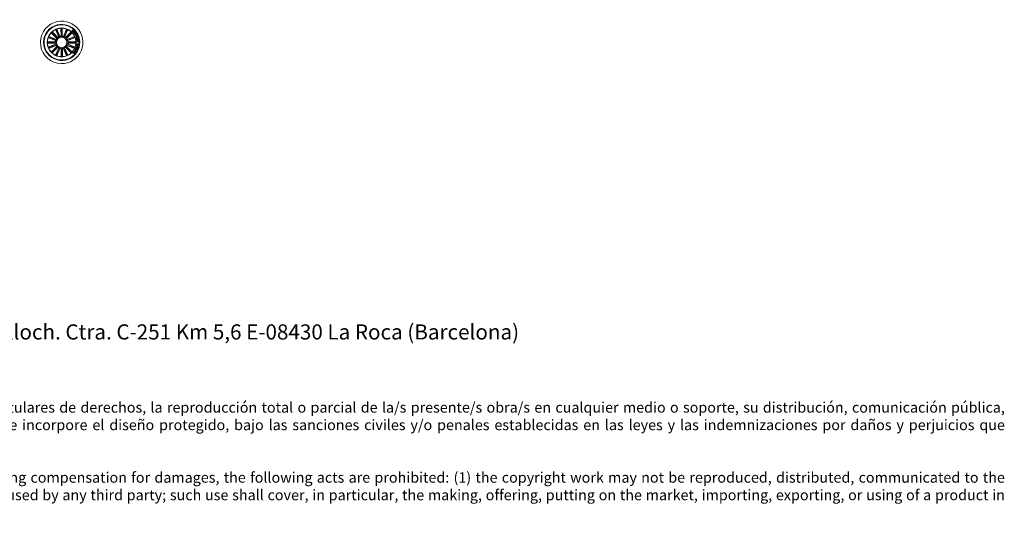
# Model space of a CAD drawing. Units: millimetres. Extents: x 0.01 to 4.63, y 0.75 to 3.74.
# Drawn here: x 2.28 to 4.62, y 0.75 to 1.94 of the extents above; entities that cross this region are included whole.
import ezdxf

# ---------------------------------------------------------------- set-up
doc = ezdxf.new("R2010")
doc.units = ezdxf.units.MM
doc.layers.add('S&C_lighting', color=8, linetype='Continuous', lineweight=0)
doc.styles.get("Standard").update_dxf_attribs({"font": 'arial.ttf'})

# ---------------------------------------------------------------- blocks, each defined once
blk = doc.blocks.new('*U12')
at = {"layer": 'S&C_lighting'}
for p, q in [((-0.0094, 0.0115), (-0.0229, 0.0249)), ((-0.0229, 0.0249), (-0.022, 0.0233)), ((-0.0228, 0.025), (-0.0219, 0.0234)), ((-0.0146, 0.0305), (-0.0134, 0.0291)), ((-0.0071, 0.0131), (-0.0144, 0.0306)), ((-0.0144, 0.0306), (-0.0133, 0.0292)), ((-0.0131, 0.0287), (-0.0064, 0.0128)), ((-0.0043, 0.0142), (-0.0117, 0.0317)), ((-0.0117, 0.0317), (-0.0115, 0.0299)), ((-0.0113, 0.0294), (-0.0046, 0.0135)), ((-0.0016, 0.0148), (-0.0018, 0.0338)), ((-0.0018, 0.0338), (-0.0012, 0.032)), ((-0.0017, 0.0338), (-0.0012, 0.032)), ((-0.0012, 0.0315), (-0.0011, 0.0143)), ((0.0008, 0.0315), (0.0009, 0.0143)), ((0.0014, 0.0338), (0.0009, 0.032)), ((0.0015, 0.0148), (0.0014, 0.0338)), ((0.0042, 0.0143), (0.0113, 0.0318)), ((0.011, 0.0296), (0.0045, 0.0136)), ((0.0129, 0.0288), (0.0064, 0.0128)), ((0.0071, 0.0131), (0.0143, 0.0306)), ((0.0093, 0.0116), (0.0228, 0.025)), ((0.0113, 0.0318), (0.0112, 0.03)), ((0.0115, 0.0318), (0.0113, 0.03)), ((0.0144, 0.0306), (0.0132, 0.0292)), ((0.0228, 0.025), (0.0219, 0.0234)), ((0.0253, 0.0281), (0.0256, 0.0277)), ((0.0265, 0.0255), (0.0295, 0.0266)), ((0.0268, 0.0251), (0.0265, 0.0255)), ((0.0277, 0.0254), (0.0268, 0.0251)), ((0.0277, 0.0272), (0.0274, 0.0275)), ((0.0284, 0.0246), (0.0277, 0.0254)), ((0.028, 0.0238), (0.0284, 0.0246)), ((0.0284, 0.0234), (0.028, 0.0238)), ((0.0293, 0.0261), (0.0281, 0.0256)), ((0.0281, 0.0256), (0.0286, 0.025)), ((0.0298, 0.0262), (0.0284, 0.0234)), ((0.0285, 0.0232), (0.0309, 0.025)), ((0.0286, 0.025), (0.0293, 0.0261)), ((0.0307, 0.0242), (0.0288, 0.0228)), ((0.0295, 0.0266), (0.0298, 0.0262)), ((0.0296, 0.0216), (0.0307, 0.0242)), ((0.0312, 0.0246), (0.0302, 0.022)), ((0.0302, 0.022), (0.0321, 0.0234)), ((0.0309, 0.025), (0.0312, 0.0246)), ((0.0321, 0.0234), (0.0324, 0.023)), ((-0.0148, 0.0015), (-0.0338, 0.0015)), ((-0.0338, 0.0015), (-0.032, 0.001)), ((-0.0143, 0.0042), (-0.0318, 0.0115)), ((-0.0318, 0.0115), (-0.03, 0.0113)), ((-0.0315, 0.001), (-0.0143, 0.001)), ((-0.0131, 0.007), (-0.0307, 0.0142)), ((-0.0307, 0.0142), (-0.0293, 0.013)), ((-0.0306, 0.0144), (-0.0292, 0.0132)), ((-0.0295, 0.0111), (-0.0136, 0.0045)), ((-0.0288, 0.0128), (-0.0128, 0.0063)), ((-0.0116, 0.0093), (-0.0251, 0.0227)), ((-0.0251, 0.0227), (-0.0235, 0.0218)), ((-0.025, 0.0228), (-0.0234, 0.0219)), ((-0.0231, 0.0215), (-0.0109, 0.0093)), ((-0.0216, 0.0229), (-0.0094, 0.0108)), ((-0.0143, 0.001), (-0.0148, 0.0015)), ((0.0216, 0.023), (0.0094, 0.0108)), ((0.023, 0.0216), (0.0112, 0.0098)), ((0.0115, 0.0094), (0.025, 0.0228)), ((0.0287, 0.013), (0.0128, 0.0064)), ((0.0131, 0.0071), (0.0306, 0.0144)), ((0.0295, 0.0111), (0.0136, 0.0045)), ((0.0136, 0.0045), (0.0143, 0.0042)), ((0.0143, 0.0042), (0.0318, 0.0115)), ((0.0315, 0.001), (0.0143, 0.001)), ((0.0148, 0.0015), (0.0338, 0.0015)), ((0.025, 0.0228), (0.0234, 0.0219)), ((0.0288, 0.0228), (0.0285, 0.0232)), ((0.0306, 0.0144), (0.0292, 0.0132)), ((0.03, 0.0212), (0.0296, 0.0216)), ((0.0324, 0.023), (0.03, 0.0212)), ((0.0318, 0.0115), (0.03, 0.0113)), ((0.0307, 0.0202), (0.0329, 0.0216)), ((0.031, 0.0198), (0.0307, 0.0202)), ((0.0332, 0.0212), (0.031, 0.0198)), ((0.0315, 0.0189), (0.0347, 0.0194)), ((0.0317, 0.0185), (0.0315, 0.0189)), ((0.0327, 0.0186), (0.0317, 0.0185)), ((0.0338, 0.0015), (0.032, 0.001)), ((0.0324, 0.0224), (0.0327, 0.0226)), ((0.0329, 0.0216), (0.0324, 0.0224)), ((0.0326, 0.0169), (0.0332, 0.0177)), ((0.0329, 0.0164), (0.0326, 0.0169)), ((0.0327, 0.0226), (0.034, 0.0205)), ((0.0332, 0.0177), (0.0327, 0.0186)), ((0.0349, 0.0189), (0.0329, 0.0164)), ((0.0344, 0.0189), (0.0331, 0.0187)), ((0.0331, 0.0187), (0.0335, 0.018)), ((0.0337, 0.0203), (0.0332, 0.0212)), ((0.0335, 0.018), (0.0344, 0.0189)), ((0.034, 0.0205), (0.0337, 0.0203)), ((0.0342, 0.0133), (0.0345, 0.0137)), ((0.0344, 0.0128), (0.0342, 0.0133)), ((0.0349, 0.0136), (0.0344, 0.0128)), ((0.0346, 0.0141), (0.0351, 0.015)), ((0.0347, 0.0194), (0.0349, 0.0189)), ((0.0354, 0.0147), (0.0351, 0.0141)), ((0.0355, 0.0142), (0.0357, 0.0137)), ((0.0363, 0.0054), (0.0394, 0.0058)), ((0.0366, 0.0033), (0.0363, 0.0054)), ((0.037, 0.0034), (0.0366, 0.0033)), ((0.0366, 0.003), (0.0397, 0.0032)), ((0.0367, 0.0008), (0.0366, 0.003)), ((0.0367, 0.0098), (0.0368, 0.0093)), ((0.0372, 0.0008), (0.0367, 0.0008)), ((0.0394, 0.0053), (0.0368, 0.005)), ((0.0368, 0.005), (0.037, 0.0034)), ((0.038, 0.0026), (0.0371, 0.0025)), ((0.0371, 0.0025), (0.0372, 0.0008)), ((0.0376, 0.0096), (0.0375, 0.0101)), ((0.0381, 0.001), (0.038, 0.0026)), ((0.0385, 0.001), (0.0381, 0.001)), ((0.0393, 0.0026), (0.0384, 0.0026)), ((0.0384, 0.0026), (0.0385, 0.001)), ((0.0394, 0.001), (0.0393, 0.0026)), ((0.0394, 0.0058), (0.0394, 0.0053)), ((0.0398, 0.001), (0.0394, 0.001)), ((0.0397, 0.0032), (0.0398, 0.001)), ((-0.0338, -0.0015), (-0.032, -0.001)), ((-0.0148, -0.0015), (-0.0338, -0.0015)), ((-0.0143, -0.0042), (-0.0318, -0.0115)), ((-0.0318, -0.0115), (-0.03, -0.0113)), ((-0.0315, -0.001), (-0.0143, -0.001)), ((-0.0131, -0.0071), (-0.0306, -0.0144)), ((-0.0306, -0.0144), (-0.0292, -0.0132)), ((-0.0295, -0.0111), (-0.0136, -0.0045)), ((-0.0287, -0.013), (-0.0128, -0.0064)), ((-0.0115, -0.0094), (-0.025, -0.0228)), ((-0.025, -0.0228), (-0.0234, -0.0219)), ((-0.023, -0.0216), (-0.011, -0.0096)), ((-0.0094, -0.0116), (-0.0228, -0.025)), ((-0.0228, -0.025), (-0.0219, -0.0234)), ((-0.0216, -0.023), (-0.0094, -0.0108)), ((-0.0136, -0.0045), (-0.0143, -0.0042)), ((-0.0071, -0.0131), (-0.0143, -0.0306)), ((-0.013, -0.0287), (-0.0064, -0.0128)), ((-0.0108, -0.0094), (-0.0115, -0.0094)), ((-0.0042, -0.0143), (-0.0115, -0.0318)), ((-0.0111, -0.0295), (-0.0045, -0.0136)), ((-0.0015, -0.0148), (-0.0015, -0.0338)), ((-0.001, -0.0315), (-0.001, -0.0143)), ((0.0011, -0.0315), (0.001, -0.0143)), ((0.0016, -0.0148), (0.0016, -0.0338)), ((0.0043, -0.0142), (0.0116, -0.0318)), ((0.0112, -0.0295), (0.0046, -0.0136)), ((0.013, -0.0288), (0.0064, -0.0128)), ((0.0071, -0.0131), (0.0143, -0.0306)), ((0.0216, -0.023), (0.0094, -0.0108)), ((0.0094, -0.0116), (0.0228, -0.025)), ((0.023, -0.0216), (0.0108, -0.0094)), ((0.0116, -0.0094), (0.025, -0.0228)), ((0.0288, -0.013), (0.0128, -0.0064)), ((0.0131, -0.0071), (0.0306, -0.0143)), ((0.0295, -0.0111), (0.0136, -0.0045)), ((0.0143, -0.001), (0.0148, -0.0015)), ((0.0315, -0.001), (0.0143, -0.001)), ((0.0143, -0.0042), (0.0318, -0.0115)), ((0.0148, -0.0015), (0.0338, -0.0015)), ((0.0228, -0.025), (0.0219, -0.0234)), ((0.0228, -0.025), (0.0219, -0.0234)), ((0.0249, -0.0228), (0.0233, -0.0219)), ((0.025, -0.0228), (0.0234, -0.0219)), ((0.025, -0.0228), (0.0234, -0.0219)), ((0.0285, -0.0232), (0.0288, -0.0228)), ((0.0309, -0.025), (0.0285, -0.0232)), ((0.0288, -0.0228), (0.0316, -0.023)), ((0.0306, -0.0144), (0.0292, -0.0132)), ((0.0306, -0.0143), (0.0292, -0.0132)), ((0.0321, -0.0234), (0.0292, -0.0232)), ((0.0292, -0.0232), (0.0311, -0.0247)), ((0.0297, -0.0216), (0.03, -0.0213)), ((0.0316, -0.023), (0.0297, -0.0216)), ((0.0318, -0.0115), (0.03, -0.0113)), ((0.0318, -0.0115), (0.03, -0.0113)), ((0.03, -0.0213), (0.0323, -0.0231)), ((0.0319, -0.0183), (0.0328, -0.0166)), ((0.0322, -0.0185), (0.0319, -0.0183)), ((0.0338, -0.0015), (0.032, -0.001)), ((0.0323, -0.0231), (0.0321, -0.0234)), ((0.0329, -0.017), (0.0322, -0.0185)), ((0.0328, -0.0166), (0.0354, -0.018)), ((0.0353, -0.0183), (0.0329, -0.017)), ((0.033, -0.0161), (0.0339, -0.0142)), ((0.0333, -0.0163), (0.033, -0.0161)), ((0.034, -0.0147), (0.0333, -0.0163)), ((0.0339, -0.0142), (0.0366, -0.0155)), ((0.035, -0.0151), (0.034, -0.0147)), ((0.0343, -0.0166), (0.035, -0.0151)), ((0.0346, -0.0167), (0.0343, -0.0166)), ((0.0353, -0.0153), (0.0346, -0.0167)), ((0.0351, -0.0109), (0.0352, -0.0105)), ((0.0353, -0.0138), (0.0351, -0.0141)), ((0.0362, -0.0157), (0.0353, -0.0153)), ((0.0354, -0.018), (0.0353, -0.0183)), ((0.0355, -0.0172), (0.0362, -0.0157)), ((0.0358, -0.0173), (0.0355, -0.0172)), ((0.0356, -0.0089), (0.0357, -0.0086)), ((0.0369, -0.0093), (0.0356, -0.0089)), ((0.0357, -0.0086), (0.0386, -0.0094)), ((0.039, -0.0077), (0.0358, -0.0083)), ((0.0358, -0.0083), (0.0359, -0.0078)), ((0.0366, -0.0155), (0.0358, -0.0173)), ((0.0359, -0.0078), (0.0368, -0.0077)), ((0.0361, -0.0144), (0.0362, -0.0141)), ((0.0362, -0.006), (0.0363, -0.0056)), ((0.037, -0.0066), (0.0362, -0.006)), ((0.0363, -0.0056), (0.0391, -0.0073)), ((0.0365, -0.0045), (0.0366, -0.003)), ((0.0366, -0.003), (0.0396, -0.0034)), ((0.0366, -0.0102), (0.0369, -0.0093)), ((0.0369, -0.0034), (0.0368, -0.0045)), ((0.0368, -0.0077), (0.037, -0.0066)), ((0.038, -0.0035), (0.0369, -0.0034)), ((0.0372, -0.0094), (0.037, -0.0102)), ((0.0373, -0.0067), (0.0372, -0.0076)), ((0.0372, -0.0076), (0.0385, -0.0074)), ((0.0382, -0.0096), (0.0372, -0.0094)), ((0.0385, -0.0074), (0.0373, -0.0067)), ((0.0379, -0.0045), (0.038, -0.0035)), ((0.0379, -0.0107), (0.0382, -0.0096)), ((0.0383, -0.0036), (0.0382, -0.0044)), ((0.0386, -0.0094), (0.0382, -0.0107)), ((0.0392, -0.0037), (0.0383, -0.0036)), ((0.0391, -0.0073), (0.039, -0.0077)), ((0.0391, -0.0045), (0.0392, -0.0037)), ((0.0396, -0.0034), (0.0395, -0.0045)), ((-0.0144, -0.0306), (-0.0132, -0.0292)), ((-0.0115, -0.0318), (-0.0113, -0.03)), ((-0.0115, -0.0318), (-0.0113, -0.03)), ((-0.0016, -0.0338), (-0.001, -0.032)), ((0.0015, -0.0338), (0.001, -0.032)), ((0.0016, -0.0338), (0.0011, -0.032)), ((0.0115, -0.0318), (0.0114, -0.0299)), ((0.0144, -0.0306), (0.0132, -0.0292)), ((0.0143, -0.0306), (0.0132, -0.0292)), ((0.0265, -0.0255), (0.0268, -0.0251)), ((0.0295, -0.0266), (0.0265, -0.0255)), ((0.0268, -0.0251), (0.0277, -0.0255)), ((0.0277, -0.0255), (0.0285, -0.0246)), ((0.0286, -0.0249), (0.028, -0.0256)), ((0.028, -0.0256), (0.0293, -0.0262)), ((0.0281, -0.0237), (0.0283, -0.0234)), ((0.0285, -0.0246), (0.0281, -0.0237)), ((0.0283, -0.0234), (0.0298, -0.0263)), ((0.0293, -0.0262), (0.0286, -0.0249)), ((0.0298, -0.0263), (0.0295, -0.0266)), ((0.0311, -0.0247), (0.0309, -0.025))]:
    blk.add_line(p, q, dxfattribs=at)
blk.add_circle((0, 0), 0.0125, dxfattribs=at)
for centre, radius, start, end in [((0, 0), 0.0505, 109.3582, 268.6418), ((0, 0), 0.0505, 45, 109.3582), ((0, 0), 0.043, 112.5598, 265.4402), ((0, 0), 0.042, 78.3698, 225), ((0, 0), 0.0418, 113.188, 225), ((0, 0), 0.0343, 117.8173, 260.1827), ((0, 0), 0.0338, 118.149, 132.3798), ((0, 0), 0.043, 45, 112.5598), ((0, 0), 0.0418, 264.812, 113.188), ((0.0005, -0.0017), 0.036, 101.3491, 117.1758), ((-0.0001, 0.0003), 0.0335, 101.1049, 118.2195), ((0, 0), 0.032, 111.0535, 114.6924), ((0, 0), 0.0315, 111.0644, 114.6815), ((0.0001, -0.0008), 0.035, 75.407, 101.0219), ((0, 0), 0.0338, 74.706, 101.1755), ((0, 0), 0.043, 265.4402, 45), ((0, 0), 0.0505, 268.6418, 45), ((0, 0), 0.032, 88.4474, 92.0863), ((0, 0), 0.0315, 88.4583, 92.0754), ((0, 0), 0.042, 299.6302, 78.3698), ((0, 0), 0.0343, 45, 74.96), ((0, 0), 0.0338, 70.1202, 74.706), ((0, 0), 0.0315, 65.6915, 69.3085), ((0, 0), 0.032, 65.6805, 69.3195), ((0, 0), 0.0338, 47.6202, 64.8798), ((0, 0), 0.0343, 303.04, 45), ((0, 0), 0.0338, 160.1202, 177.3798), ((0, 0), 0.032, 178.1805, 181.8195), ((0, 0), 0.0315, 178.1915, 181.8085), ((0, 0), 0.0338, 137.6202, 154.8798), ((0, 0), 0.032, 155.6805, 159.3195), ((0, 0), 0.0315, 155.6915, 159.3085), ((0, 0), 0.032, 133.1805, 136.8195), ((0, 0), 0.0315, 133.1915, 136.8085), ((0, 0), 0.0149, 163.4666, 174.0334), ((0, 0), 0.0143, 161.486, 176.014), ((0, 0), 0.0149, 141.2555, 151.8223), ((0, 0), 0.0143, 139.2749, 153.803), ((0, 0), 0.0149, 118.624, 129.1908), ((0, 0), 0.0143, 116.6434, 131.1715), ((0, 0), 0.0143, 94.3589, 108.887), ((0, 0), 0.0149, 96.3395, 106.9064), ((0, 0), 0.0143, 71.7528, 86.2809), ((0, 0), 0.0149, 73.7334, 84.3002), ((0, 0), 0.0143, 49.0615, 63.5895), ((0, 0), 0.0149, 51.0421, 61.6089), ((0, 0), 0.0143, 26.486, 37.6158), ((0, 0), 0.0149, 28.4666, 39.0334), ((0, 0), 0.0143, 3.986, 18.514), ((0, 0), 0.0149, 5.9666, 16.5334), ((0, 0), 0.0315, 43.1915, 46.8085), ((0, 0), 0.032, 43.1805, 46.8195), ((0, 0), 0.0338, 25.1202, 42.3798), ((0, 0), 0.0315, 20.6915, 24.3085), ((0, 0), 0.032, 20.6805, 24.3195), ((0, 0), 0.0315, 358.1915, 1.8085), ((0, 0), 0.0338, 2.6202, 19.8798), ((0, 0), 0.032, 358.1805, 1.8195), ((0, 0), 0.0338, 182.6202, 199.8798), ((0, 0), 0.0338, 205.1202, 222.3798), ((0, 0), 0.032, 200.6805, 204.3195), ((0, 0), 0.0315, 200.6915, 204.3085), ((0, 0), 0.032, 223.1805, 226.8195), ((0, 0), 0.0315, 223.1915, 226.8085), ((0, 0), 0.0149, 185.9666, 196.5334), ((0, 0), 0.0143, 183.986, 198.514), ((0, 0), 0.0149, 208.4666, 219.0334), ((0, 0), 0.0143, 206.486, 218.7593), ((0, 0), 0.0143, 229.0153, 243.5433), ((0, 0), 0.0149, 230.9959, 241.5627), ((0, 0), 0.0143, 251.4902, 266.0183), ((0, 0), 0.0149, 253.4708, 264.0376), ((0, 0), 0.0143, 274.1089, 288.6369), ((0, 0), 0.0149, 276.0895, 286.6563), ((0, 0), 0.0143, 296.4406, 310.9686), ((0, 0), 0.0149, 298.4212, 308.988), ((0, 0), 0.0143, 319.0338, 333.5618), ((0, 0), 0.0149, 321.0144, 331.5812), ((0, 0), 0.0143, 341.486, 356.014), ((0, 0), 0.0149, 343.4666, 354.0334), ((0, 0), 0.0315, 313.1915, 316.8085), ((0, 0), 0.0315, 313.1167, 316.7338), ((0, 0), 0.032, 313.1805, 316.8195), ((0, 0), 0.032, 313.1058, 316.7447), ((0, 0), 0.0338, 317.6202, 334.8798), ((0, 0), 0.0315, 335.6915, 339.3085), ((0, 0), 0.0315, 335.71, 339.327), ((0, 0), 0.032, 335.6805, 339.3195), ((0, 0), 0.032, 335.699, 339.3379), ((0, 0), 0.0338, 340.1202, 357.3798), ((0, 0), 0.042, 225, 299.6302), ((0, 0), 0.0418, 225, 264.812), ((0, 0), 0.0338, 227.6202, 244.8798), ((0, 0), 0.032, 245.6805, 249.3195), ((0, 0), 0.0315, 245.6915, 249.3085), ((0, 0), 0.0338, 250.1202, 259.851), ((0, 0), 0.0338, 259.851, 271.7425), ((0.0001, 0.0047), 0.0389, 261.2168, 271.3833), ((0, 0), 0.0315, 268.1664, 271.7834), ((0, 0), 0.032, 268.1555, 271.7944), ((0, 0), 0.0338, 271.7425, 290.741), ((0, 0), 0.0342, 271.7425, 290.741), ((0, 0), 0.0315, 290.785, 294.4021), ((0, 0), 0.032, 290.7741, 294.413), ((0, 0), 0.0338, 290.741, 303.294), ((-0.0016, 0.0037), 0.0383, 291.0734, 302.0736), ((0, 0), 0.0338, 303.294, 312.3798)]:
    blk.add_arc(centre, radius, start, end, dxfattribs=at)
for points, knots in [([(-0.0132, 0.0287), (-0.0132, 0.0287), (-0.0132, 0.0288), (-0.0133, 0.0289), (-0.0133, 0.029), (-0.0134, 0.0291), (-0.0134, 0.0291), (-0.0134, 0.0291)], [0, 0, 0, 0, 0.241149, 0.482344, 0.723442, 0.964622, 1, 1, 1, 1]), ([(-0.0115, 0.0299), (-0.0115, 0.0299), (-0.0115, 0.0298), (-0.0115, 0.0297), (-0.0114, 0.0296), (-0.0114, 0.0295), (-0.0113, 0.0294), (-0.0113, 0.0294)], [0, 0, 0, 0, 0.241469, 0.483021, 0.724231, 0.965315, 1, 1, 1, 1]), ([(-0.0012, 0.0315), (-0.0012, 0.0316), (-0.0012, 0.0317), (-0.0012, 0.0318), (-0.0012, 0.0319), (-0.0012, 0.032), (-0.0012, 0.032), (-0.0012, 0.032)], [0, 0, 0, 0, 0.241174, 0.482354, 0.723462, 0.96463, 1, 1, 1, 1]), ([(-0.0011, 0.0315), (-0.0011, 0.0316), (-0.0011, 0.0317), (-0.0011, 0.0318), (-0.0012, 0.0319), (-0.0012, 0.032), (-0.0012, 0.032), (-0.0012, 0.032)], [0, 0, 0, 0, 0.241149, 0.482344, 0.723442, 0.964622, 1, 1, 1, 1]), ([(0.0009, 0.032), (0.0009, 0.032), (0.0009, 0.032), (0.0009, 0.0319), (0.0008, 0.0317), (0.0008, 0.0316), (0.0008, 0.0315), (0.0008, 0.0315)], [0, 0, 0, 0, 0.241469, 0.483021, 0.724231, 0.965315, 1, 1, 1, 1]), ([(0.011, 0.0296), (0.011, 0.0296), (0.0111, 0.0297), (0.0111, 0.0299), (0.0112, 0.03), (0.0112, 0.03), (0.0112, 0.03), (0.0112, 0.03)], [0, 0, 0, 0, 0.241174, 0.482354, 0.723462, 0.96463, 1, 1, 1, 1]), ([(0.0111, 0.0295), (0.0112, 0.0296), (0.0112, 0.0297), (0.0113, 0.0298), (0.0113, 0.0299), (0.0113, 0.03), (0.0113, 0.03), (0.0113, 0.03)], [0, 0, 0, 0, 0.241149, 0.482341, 0.723446, 0.96463, 1, 1, 1, 1]), ([(0.0132, 0.0292), (0.0132, 0.0292), (0.0132, 0.0291), (0.0131, 0.029), (0.0131, 0.0289), (0.013, 0.0288), (0.013, 0.0287), (0.013, 0.0287)], [0, 0, 0, 0, 0.241463, 0.483027, 0.72422, 0.965301, 1, 1, 1, 1]), ([(0.0255, 0.0264), (0.0253, 0.0265), (0.0251, 0.0268), (0.0249, 0.0273), (0.025, 0.0278), (0.0252, 0.028), (0.0253, 0.0281)], [0, 0, 0, 0, 0.280724, 0.560249, 0.779499, 1, 1, 1, 1]), ([(0.0256, 0.0277), (0.0256, 0.0277), (0.0254, 0.0275), (0.0254, 0.027), (0.0256, 0.0268), (0.0257, 0.0267)], [0, 0, 0, 0, 0.281196, 0.559556, 1, 1, 1, 1]), ([(0.027, 0.0262), (0.0269, 0.0261), (0.0267, 0.026), (0.0264, 0.0259), (0.0259, 0.026), (0.0257, 0.0263), (0.0255, 0.0264)], [0, 0, 0, 0, 0.186881, 0.373461, 0.560833, 1, 1, 1, 1]), ([(0.0257, 0.0267), (0.0259, 0.0266), (0.026, 0.0264), (0.0263, 0.0264), (0.0264, 0.0264), (0.0265, 0.0264), (0.0266, 0.0265), (0.0266, 0.0265)], [0, 0, 0, 0, 0.498819, 0.624198, 0.749353, 0.874576, 1, 1, 1, 1]), ([(0.0266, 0.0265), (0.0267, 0.0266), (0.0267, 0.0266), (0.0268, 0.0269), (0.0265, 0.0272), (0.0263, 0.0276), (0.0259, 0.0281), (0.026, 0.0286), (0.0261, 0.0287), (0.0261, 0.0288)], [0, 0, 0, 0, 0.06254, 0.124785, 0.249575, 0.500995, 0.750925, 0.875452, 1, 1, 1, 1]), ([(0.0261, 0.0288), (0.0262, 0.0289), (0.0264, 0.029), (0.0267, 0.0291), (0.0271, 0.0291), (0.0274, 0.0288), (0.0276, 0.0287)], [0, 0, 0, 0, 0.187274, 0.374021, 0.561308, 1, 1, 1, 1]), ([(0.0265, 0.0285), (0.0265, 0.0285), (0.0264, 0.0284), (0.0264, 0.0283), (0.0264, 0.0282), (0.0266, 0.0279), (0.0269, 0.0274), (0.0272, 0.0269), (0.0272, 0.0265), (0.027, 0.0263), (0.027, 0.0262)], [0, 0, 0, 0, 0.06229, 0.093564, 0.124867, 0.25027, 0.50139, 0.750752, 0.875324, 1, 1, 1, 1]), ([(0.0273, 0.0284), (0.0272, 0.0285), (0.027, 0.0287), (0.0268, 0.0287), (0.0267, 0.0287), (0.0266, 0.0286), (0.0265, 0.0285)], [0, 0, 0, 0, 0.499178, 0.62478, 0.750253, 1, 1, 1, 1]), ([(0.0274, 0.0275), (0.0275, 0.0276), (0.0276, 0.0277), (0.0276, 0.0281), (0.0274, 0.0283), (0.0273, 0.0284)], [0, 0, 0, 0, 0.281465, 0.560337, 1, 1, 1, 1]), ([(0.0276, 0.0287), (0.0277, 0.0286), (0.0279, 0.0283), (0.0281, 0.0279), (0.028, 0.0275), (0.0278, 0.0273), (0.0277, 0.0272)], [0, 0, 0, 0, 0.280817, 0.560405, 0.779643, 1, 1, 1, 1]), ([(-0.032, 0.001), (-0.032, 0.001), (-0.032, 0.001), (-0.0319, 0.001), (-0.0317, 0.001), (-0.0316, 0.001), (-0.0315, 0.001), (-0.0315, 0.001)], [0, 0, 0, 0, 0.241469, 0.483021, 0.724231, 0.965315, 1, 1, 1, 1]), ([(-0.0295, 0.0111), (-0.0296, 0.0112), (-0.0297, 0.0112), (-0.0298, 0.0113), (-0.0299, 0.0113), (-0.03, 0.0113), (-0.03, 0.0113), (-0.03, 0.0113)], [0, 0, 0, 0, 0.241174, 0.482354, 0.723462, 0.96463, 1, 1, 1, 1]), ([(-0.0292, 0.0132), (-0.0292, 0.0132), (-0.0291, 0.0132), (-0.0291, 0.0131), (-0.0289, 0.0131), (-0.0288, 0.013), (-0.0287, 0.013), (-0.0287, 0.013)], [0, 0, 0, 0, 0.241453, 0.483017, 0.724212, 0.965283, 1, 1, 1, 1]), ([(-0.023, 0.0216), (-0.023, 0.0216), (-0.0231, 0.0217), (-0.0232, 0.0218), (-0.0233, 0.0219), (-0.0233, 0.0219), (-0.0234, 0.0219), (-0.0234, 0.0219)], [0, 0, 0, 0, 0.241155, 0.482348, 0.723454, 0.964626, 1, 1, 1, 1]), ([(-0.0219, 0.0234), (-0.0219, 0.0233), (-0.0219, 0.0233), (-0.0218, 0.0232), (-0.0217, 0.0231), (-0.0216, 0.023), (-0.0216, 0.023), (-0.0216, 0.023)], [0, 0, 0, 0, 0.241471, 0.483022, 0.724242, 0.965298, 1, 1, 1, 1]), ([(-0.0136, 0.0045), (-0.0137, 0.0045), (-0.0139, 0.0044), (-0.0142, 0.0043), (-0.0143, 0.0042)], [0, 0, 0, 0, 0.620911, 1, 1, 1, 1]), ([(-0.0011, 0.0143), (-0.0012, 0.0144), (-0.0014, 0.0146), (-0.0016, 0.0147), (-0.0016, 0.0148)], [0, 0, 0, 0, 0.620911, 1, 1, 1, 1]), ([(0.0045, 0.0136), (0.0044, 0.0137), (0.0043, 0.014), (0.0042, 0.0142), (0.0042, 0.0143)], [0, 0, 0, 0, 0.620911, 1, 1, 1, 1]), ([(0.0128, 0.0064), (0.0129, 0.0065), (0.013, 0.0068), (0.013, 0.007), (0.0131, 0.0071)], [0, 0, 0, 0, 0.620911, 1, 1, 1, 1]), ([(0.0143, 0.001), (0.0144, 0.0011), (0.0146, 0.0013), (0.0147, 0.0015), (0.0148, 0.0015)], [0, 0, 0, 0, 0.620911, 1, 1, 1, 1]), ([(0.0216, 0.023), (0.0216, 0.023), (0.0217, 0.0231), (0.0218, 0.0232), (0.0219, 0.0233), (0.0219, 0.0233), (0.0219, 0.0234), (0.0219, 0.0234)], [0, 0, 0, 0, 0.241155, 0.482348, 0.723453, 0.964628, 1, 1, 1, 1]), ([(0.0234, 0.0219), (0.0233, 0.0219), (0.0233, 0.0219), (0.0232, 0.0218), (0.0231, 0.0217), (0.023, 0.0216), (0.023, 0.0216), (0.023, 0.0216)], [0, 0, 0, 0, 0.241469, 0.483018, 0.724234, 0.965302, 1, 1, 1, 1]), ([(0.0287, 0.013), (0.0288, 0.013), (0.0289, 0.013), (0.029, 0.0131), (0.0291, 0.0132), (0.0292, 0.0132), (0.0292, 0.0132), (0.0292, 0.0132)], [0, 0, 0, 0, 0.241151, 0.482335, 0.723441, 0.964628, 1, 1, 1, 1]), ([(0.03, 0.0113), (0.03, 0.0113), (0.0299, 0.0113), (0.0298, 0.0113), (0.0297, 0.0112), (0.0296, 0.0112), (0.0295, 0.0111), (0.0295, 0.0111)], [0, 0, 0, 0, 0.241457, 0.483025, 0.724215, 0.965314, 1, 1, 1, 1]), ([(0.0315, 0.001), (0.0316, 0.001), (0.0317, 0.001), (0.0318, 0.001), (0.032, 0.001), (0.032, 0.001), (0.032, 0.001), (0.032, 0.001)], [0, 0, 0, 0, 0.241149, 0.482341, 0.723437, 0.96463, 1, 1, 1, 1]), ([(0.0337, 0.0144), (0.0337, 0.0145), (0.0336, 0.0148), (0.0337, 0.0152), (0.0339, 0.0155), (0.0341, 0.0156), (0.0342, 0.0156)], [0, 0, 0, 0, 0.281146, 0.558922, 0.779689, 1, 1, 1, 1]), ([(0.0345, 0.0137), (0.0344, 0.0138), (0.0342, 0.0138), (0.0339, 0.014), (0.0338, 0.0143), (0.0337, 0.0144)], [0, 0, 0, 0, 0.278707, 0.559621, 1, 1, 1, 1]), ([(0.0343, 0.0152), (0.0343, 0.0152), (0.0341, 0.0151), (0.0341, 0.0149), (0.034, 0.0147), (0.0341, 0.0146), (0.0341, 0.0145)], [0, 0, 0, 0, 0.279329, 0.558568, 0.779413, 1, 1, 1, 1]), ([(0.0341, 0.0145), (0.0341, 0.0145), (0.0342, 0.0144), (0.0344, 0.0142), (0.0345, 0.0141), (0.0346, 0.0141)], [0, 0, 0, 0, 0.280333, 0.560563, 1, 1, 1, 1]), ([(0.0342, 0.0156), (0.0343, 0.0157), (0.0345, 0.0157), (0.0349, 0.0156), (0.0352, 0.0154), (0.0353, 0.0153)], [0, 0, 0, 0, 0.280009, 0.559146, 1, 1, 1, 1]), ([(0.0351, 0.015), (0.035, 0.0151), (0.0348, 0.0152), (0.0345, 0.0153), (0.0344, 0.0152), (0.0343, 0.0152)], [0, 0, 0, 0, 0.559421, 0.779516, 1, 1, 1, 1]), ([(0.0357, 0.0137), (0.0356, 0.0137), (0.0355, 0.0137), (0.0352, 0.0136), (0.0351, 0.0136), (0.0349, 0.0136), (0.0349, 0.0136)], [0, 0, 0, 0, 0.340036, 0.55971, 0.779845, 1, 1, 1, 1]), ([(0.0351, 0.0141), (0.0352, 0.0141), (0.0353, 0.0141), (0.0355, 0.0142), (0.0355, 0.0142)], [0, 0, 0, 0, 0.560164, 1, 1, 1, 1]), ([(0.0352, 0.0103), (0.0352, 0.0105), (0.0351, 0.0109), (0.0354, 0.0115), (0.0358, 0.0119), (0.0361, 0.012), (0.0363, 0.0121)], [0, 0, 0, 0, 0.279903, 0.558361, 0.778951, 1, 1, 1, 1]), ([(0.0368, 0.0093), (0.0366, 0.0093), (0.0362, 0.0092), (0.0357, 0.0095), (0.0354, 0.0098), (0.0353, 0.0101), (0.0352, 0.0103)], [0, 0, 0, 0, 0.28032, 0.559178, 0.779253, 1, 1, 1, 1]), ([(0.0353, 0.0153), (0.0353, 0.0154), (0.0354, 0.0155), (0.0355, 0.0157), (0.0356, 0.0158), (0.0357, 0.0159), (0.0358, 0.0159)], [0, 0, 0, 0, 0.340526, 0.560818, 0.779866, 1, 1, 1, 1]), ([(0.0363, 0.0145), (0.0363, 0.0144), (0.0361, 0.0144), (0.0357, 0.0145), (0.0356, 0.0146), (0.0354, 0.0147)], [0, 0, 0, 0, 0.279544, 0.559699, 1, 1, 1, 1]), ([(0.0359, 0.0154), (0.0359, 0.0154), (0.0358, 0.0154), (0.0357, 0.0152), (0.0357, 0.0151), (0.0356, 0.015)], [0, 0, 0, 0, 0.278629, 0.55891, 1, 1, 1, 1]), ([(0.0356, 0.015), (0.0357, 0.015), (0.0358, 0.0149), (0.036, 0.0149), (0.0361, 0.0149), (0.0362, 0.0149)], [0, 0, 0, 0, 0.560884, 0.780427, 1, 1, 1, 1]), ([(0.0365, 0.0116), (0.0363, 0.0116), (0.036, 0.0114), (0.0357, 0.0111), (0.0355, 0.0107), (0.0356, 0.0105), (0.0356, 0.0103)], [0, 0, 0, 0, 0.280968, 0.560575, 0.779794, 1, 1, 1, 1]), ([(0.0356, 0.0103), (0.0357, 0.0102), (0.0357, 0.01), (0.036, 0.0098), (0.0364, 0.0097), (0.0366, 0.0098), (0.0367, 0.0098)], [0, 0, 0, 0, 0.28019, 0.559173, 0.779187, 1, 1, 1, 1]), ([(0.0358, 0.0159), (0.0359, 0.0159), (0.0361, 0.016), (0.0363, 0.0159), (0.0365, 0.0157), (0.0366, 0.0155), (0.0366, 0.0155)], [0, 0, 0, 0, 0.279113, 0.558597, 0.779047, 1, 1, 1, 1]), ([(0.0363, 0.0153), (0.0363, 0.0153), (0.0362, 0.0154), (0.0361, 0.0155), (0.036, 0.0155), (0.036, 0.0155), (0.0359, 0.0154)], [0, 0, 0, 0, 0.280173, 0.559707, 0.779356, 1, 1, 1, 1]), ([(0.0359, 0.0073), (0.0359, 0.0075), (0.0359, 0.008), (0.0362, 0.0085), (0.0367, 0.0089), (0.037, 0.009), (0.0372, 0.009)], [0, 0, 0, 0, 0.279838, 0.558617, 0.779173, 1, 1, 1, 1]), ([(0.0378, 0.0061), (0.0376, 0.0061), (0.0371, 0.006), (0.0365, 0.0063), (0.0361, 0.0067), (0.036, 0.0071), (0.0359, 0.0073)], [0, 0, 0, 0, 0.279978, 0.559601, 0.779387, 1, 1, 1, 1]), ([(0.0362, 0.0149), (0.0362, 0.0149), (0.0363, 0.015), (0.0363, 0.0151), (0.0363, 0.0152), (0.0363, 0.0153), (0.0363, 0.0153)], [0, 0, 0, 0, 0.278444, 0.558436, 0.779092, 1, 1, 1, 1]), ([(0.0366, 0.0155), (0.0367, 0.0154), (0.0367, 0.0152), (0.0367, 0.0149), (0.0366, 0.0146), (0.0364, 0.0145), (0.0363, 0.0145)], [0, 0, 0, 0, 0.280703, 0.560745, 0.780219, 1, 1, 1, 1]), ([(0.0363, 0.0121), (0.0365, 0.0121), (0.037, 0.0122), (0.0376, 0.012), (0.038, 0.0116), (0.0382, 0.0113), (0.0382, 0.0111)], [0, 0, 0, 0, 0.280381, 0.559865, 0.779572, 1, 1, 1, 1]), ([(0.0373, 0.0085), (0.0371, 0.0085), (0.0368, 0.0084), (0.0365, 0.0081), (0.0363, 0.0077), (0.0363, 0.0075), (0.0364, 0.0074)], [0, 0, 0, 0, 0.280639, 0.560388, 0.779855, 1, 1, 1, 1]), ([(0.0364, 0.0074), (0.0364, 0.0072), (0.0365, 0.0069), (0.0369, 0.0066), (0.0373, 0.0065), (0.0376, 0.0066), (0.0377, 0.0066)], [0, 0, 0, 0, 0.279706, 0.558151, 0.778906, 1, 1, 1, 1]), ([(0.0379, 0.011), (0.0378, 0.0112), (0.0377, 0.0115), (0.0371, 0.0117), (0.0367, 0.0117), (0.0365, 0.0116)], [0, 0, 0, 0, 0.280391, 0.559935, 1, 1, 1, 1]), ([(0.0372, 0.009), (0.0374, 0.009), (0.0379, 0.0091), (0.0385, 0.0089), (0.0389, 0.0084), (0.039, 0.0081), (0.039, 0.0079)], [0, 0, 0, 0, 0.280138, 0.559736, 0.779534, 1, 1, 1, 1]), ([(0.0386, 0.0078), (0.0385, 0.008), (0.0384, 0.0083), (0.0379, 0.0086), (0.0375, 0.0085), (0.0373, 0.0085)], [0, 0, 0, 0, 0.280372, 0.56023, 1, 1, 1, 1]), ([(0.0375, 0.0101), (0.0376, 0.0101), (0.0378, 0.0102), (0.0379, 0.0106), (0.0379, 0.0109), (0.0379, 0.011)], [0, 0, 0, 0, 0.281144, 0.560975, 1, 1, 1, 1]), ([(0.0382, 0.0111), (0.0383, 0.011), (0.0383, 0.0106), (0.0382, 0.0102), (0.038, 0.0098), (0.0377, 0.0097), (0.0376, 0.0096)], [0, 0, 0, 0, 0.280331, 0.559958, 0.779724, 1, 1, 1, 1]), ([(0.0377, 0.0066), (0.0378, 0.0066), (0.0381, 0.0067), (0.0385, 0.007), (0.0386, 0.0074), (0.0386, 0.0077), (0.0386, 0.0078)], [0, 0, 0, 0, 0.280448, 0.560227, 0.779627, 1, 1, 1, 1]), ([(0.039, 0.0079), (0.039, 0.0077), (0.0391, 0.0072), (0.0388, 0.0066), (0.0383, 0.0062), (0.038, 0.0061), (0.0378, 0.0061)], [0, 0, 0, 0, 0.280036, 0.558645, 0.779234, 1, 1, 1, 1]), ([(-0.0315, -0.001), (-0.0316, -0.001), (-0.0317, -0.001), (-0.0318, -0.001), (-0.032, -0.001), (-0.032, -0.001), (-0.032, -0.001), (-0.032, -0.001)], [0, 0, 0, 0, 0.241149, 0.482344, 0.723442, 0.964622, 1, 1, 1, 1]), ([(-0.03, -0.0113), (-0.03, -0.0113), (-0.0299, -0.0113), (-0.0298, -0.0113), (-0.0297, -0.0112), (-0.0296, -0.0112), (-0.0295, -0.0111), (-0.0295, -0.0111)], [0, 0, 0, 0, 0.241474, 0.483021, 0.724247, 0.965313, 1, 1, 1, 1]), ([(-0.0287, -0.013), (-0.0288, -0.013), (-0.0289, -0.013), (-0.029, -0.0131), (-0.0291, -0.0132), (-0.0292, -0.0132), (-0.0292, -0.0132), (-0.0292, -0.0132)], [0, 0, 0, 0, 0.241153, 0.482332, 0.72344, 0.964628, 1, 1, 1, 1]), ([(-0.0234, -0.0219), (-0.0233, -0.0219), (-0.0233, -0.0219), (-0.0232, -0.0218), (-0.0231, -0.0217), (-0.023, -0.0216), (-0.023, -0.0216), (-0.023, -0.0216)], [0, 0, 0, 0, 0.24146, 0.483014, 0.724217, 0.965286, 1, 1, 1, 1]), ([(-0.0216, -0.023), (-0.0216, -0.023), (-0.0217, -0.0231), (-0.0218, -0.0232), (-0.0219, -0.0233), (-0.0219, -0.0233), (-0.0219, -0.0234), (-0.0219, -0.0234)], [0, 0, 0, 0, 0.241159, 0.48234, 0.723439, 0.964625, 1, 1, 1, 1]), ([(-0.0143, -0.001), (-0.0144, -0.0011), (-0.0146, -0.0013), (-0.0147, -0.0015), (-0.0148, -0.0015)], [0, 0, 0, 0, 0.620911, 1, 1, 1, 1]), ([(-0.0128, -0.0064), (-0.0129, -0.0065), (-0.013, -0.0068), (-0.013, -0.007), (-0.0131, -0.0071)], [0, 0, 0, 0, 0.620911, 1, 1, 1, 1]), ([(0.0136, -0.0045), (0.0137, -0.0045), (0.0139, -0.0044), (0.0142, -0.0043), (0.0143, -0.0042)], [0, 0, 0, 0, 0.620911, 1, 1, 1, 1]), ([(0.0219, -0.0234), (0.0219, -0.0233), (0.0219, -0.0233), (0.0218, -0.0232), (0.0217, -0.0231), (0.0216, -0.023), (0.0216, -0.023), (0.0216, -0.023)], [0, 0, 0, 0, 0.241477, 0.483026, 0.724238, 0.965298, 1, 1, 1, 1]), ([(0.0219, -0.0234), (0.0219, -0.0234), (0.0219, -0.0233), (0.0218, -0.0233), (0.0217, -0.0232), (0.0216, -0.0231), (0.0216, -0.023), (0.0216, -0.023)], [0, 0, 0, 0, 0.24146, 0.483014, 0.724213, 0.96528, 1, 1, 1, 1]), ([(0.023, -0.0216), (0.023, -0.0216), (0.0231, -0.0217), (0.0232, -0.0218), (0.0233, -0.0219), (0.0233, -0.0219), (0.0234, -0.0219), (0.0234, -0.0219)], [0, 0, 0, 0, 0.241157, 0.48234, 0.723452, 0.964626, 1, 1, 1, 1]), ([(0.023, -0.0216), (0.023, -0.0217), (0.0231, -0.0217), (0.0232, -0.0218), (0.0233, -0.0219), (0.0233, -0.0219), (0.0233, -0.0219), (0.0233, -0.0219)], [0, 0, 0, 0, 0.241141, 0.482344, 0.723444, 0.964625, 1, 1, 1, 1]), ([(0.023, -0.0216), (0.023, -0.0216), (0.0231, -0.0217), (0.0232, -0.0218), (0.0233, -0.0219), (0.0234, -0.0219), (0.0234, -0.0219), (0.0234, -0.0219)], [0, 0, 0, 0, 0.241159, 0.48234, 0.723439, 0.964625, 1, 1, 1, 1]), ([(0.0292, -0.0132), (0.0292, -0.0132), (0.0291, -0.0132), (0.029, -0.0131), (0.0289, -0.0131), (0.0288, -0.013), (0.0287, -0.013), (0.0287, -0.013)], [0, 0, 0, 0, 0.241453, 0.483017, 0.724212, 0.965283, 1, 1, 1, 1]), ([(0.0292, -0.0132), (0.0292, -0.0132), (0.0292, -0.0132), (0.0291, -0.0131), (0.0289, -0.013), (0.0288, -0.013), (0.0288, -0.013), (0.0287, -0.013)], [0, 0, 0, 0, 0.24146, 0.483014, 0.724213, 0.96528, 1, 1, 1, 1]), ([(0.0295, -0.0111), (0.0296, -0.0112), (0.0297, -0.0112), (0.0298, -0.0113), (0.0299, -0.0113), (0.03, -0.0113), (0.03, -0.0113), (0.03, -0.0113)], [0, 0, 0, 0, 0.24117, 0.482349, 0.723455, 0.964622, 1, 1, 1, 1]), ([(0.0295, -0.0111), (0.0296, -0.0112), (0.0297, -0.0112), (0.0298, -0.0113), (0.0299, -0.0113), (0.03, -0.0113), (0.03, -0.0113), (0.03, -0.0113)], [0, 0, 0, 0, 0.241141, 0.482344, 0.723444, 0.964625, 1, 1, 1, 1]), ([(0.0315, -0.0217), (0.0313, -0.0216), (0.031, -0.0213), (0.0307, -0.0207), (0.0307, -0.0201), (0.0309, -0.0198), (0.031, -0.0197)], [0, 0, 0, 0, 0.280201, 0.559857, 0.779561, 1, 1, 1, 1]), ([(0.031, -0.0197), (0.0311, -0.0195), (0.0314, -0.0191), (0.032, -0.019), (0.0326, -0.019), (0.0329, -0.0192), (0.0331, -0.0193)], [0, 0, 0, 0, 0.27973, 0.558498, 0.779104, 1, 1, 1, 1]), ([(0.0312, -0.0198), (0.0312, -0.02), (0.031, -0.0203), (0.0311, -0.0208), (0.0314, -0.0212), (0.0316, -0.0213), (0.0317, -0.0214)], [0, 0, 0, 0, 0.279612, 0.558042, 0.778879, 1, 1, 1, 1]), ([(0.0329, -0.0196), (0.0327, -0.0195), (0.0324, -0.0193), (0.0319, -0.0193), (0.0315, -0.0195), (0.0313, -0.0197), (0.0312, -0.0198)], [0, 0, 0, 0, 0.280469, 0.560287, 0.779673, 1, 1, 1, 1]), ([(0.032, -0.001), (0.032, -0.001), (0.032, -0.001), (0.0319, -0.001), (0.0317, -0.001), (0.0316, -0.001), (0.0315, -0.001), (0.0315, -0.001)], [0, 0, 0, 0, 0.241469, 0.483021, 0.724229, 0.965271, 1, 1, 1, 1]), ([(0.0336, -0.0213), (0.0335, -0.0215), (0.0332, -0.0219), (0.0325, -0.022), (0.032, -0.022), (0.0317, -0.0218), (0.0315, -0.0217)], [0, 0, 0, 0, 0.279732, 0.55852, 0.779113, 1, 1, 1, 1]), ([(0.0317, -0.0214), (0.0319, -0.0215), (0.0322, -0.0216), (0.0327, -0.0217), (0.0331, -0.0215), (0.0332, -0.0213), (0.0333, -0.0211)], [0, 0, 0, 0, 0.280478, 0.560296, 0.779665, 1, 1, 1, 1]), ([(0.0333, -0.0211), (0.0334, -0.021), (0.0336, -0.0207), (0.0334, -0.0202), (0.0332, -0.0198), (0.033, -0.0197), (0.0329, -0.0196)], [0, 0, 0, 0, 0.279599, 0.558048, 0.778906, 1, 1, 1, 1]), ([(0.0331, -0.0193), (0.0332, -0.0194), (0.0336, -0.0197), (0.0338, -0.0203), (0.0338, -0.0209), (0.0337, -0.0212), (0.0336, -0.0213)], [0, 0, 0, 0, 0.280201, 0.559856, 0.779562, 1, 1, 1, 1]), ([(0.0351, -0.0141), (0.035, -0.014), (0.0347, -0.0138), (0.0344, -0.0134), (0.0344, -0.0129), (0.0344, -0.0126), (0.0345, -0.0125)], [0, 0, 0, 0, 0.280264, 0.559287, 0.779343, 1, 1, 1, 1]), ([(0.0345, -0.0125), (0.0346, -0.0123), (0.0348, -0.0119), (0.0353, -0.0116), (0.0359, -0.0116), (0.0362, -0.0117), (0.0364, -0.0117)], [0, 0, 0, 0, 0.279748, 0.558204, 0.7789, 1, 1, 1, 1]), ([(0.0363, -0.0121), (0.0361, -0.0121), (0.0358, -0.012), (0.0353, -0.012), (0.0349, -0.0123), (0.0348, -0.0125), (0.0347, -0.0126)], [0, 0, 0, 0, 0.280997, 0.560819, 0.779866, 1, 1, 1, 1]), ([(0.0347, -0.0126), (0.0347, -0.0128), (0.0346, -0.013), (0.0348, -0.0134), (0.035, -0.0136), (0.0352, -0.0137), (0.0353, -0.0138)], [0, 0, 0, 0, 0.280007, 0.559098, 0.779298, 1, 1, 1, 1]), ([(0.0355, -0.0109), (0.0354, -0.0109), (0.0353, -0.0109), (0.0351, -0.0109), (0.0351, -0.0109)], [0, 0, 0, 0, 0.560226, 1, 1, 1, 1]), ([(0.0352, -0.0105), (0.0353, -0.0105), (0.0354, -0.0105), (0.0357, -0.0105), (0.0358, -0.0106), (0.036, -0.0106)], [0, 0, 0, 0, 0.277482, 0.558576, 1, 1, 1, 1]), ([(0.0367, -0.0107), (0.0366, -0.0108), (0.0366, -0.0109), (0.0364, -0.011), (0.0363, -0.011), (0.036, -0.011), (0.0357, -0.011), (0.0355, -0.0109)], [0, 0, 0, 0, 0.125011, 0.249607, 0.374314, 0.499427, 1, 1, 1, 1]), ([(0.036, -0.0106), (0.036, -0.0106), (0.0362, -0.0106), (0.0364, -0.0106), (0.0366, -0.0104), (0.0366, -0.0103), (0.0366, -0.0102)], [0, 0, 0, 0, 0.281235, 0.559816, 0.779441, 1, 1, 1, 1]), ([(0.0374, -0.0136), (0.0373, -0.0138), (0.0372, -0.0141), (0.0368, -0.0144), (0.0364, -0.0145), (0.0362, -0.0145), (0.0361, -0.0144)], [0, 0, 0, 0, 0.280209, 0.559807, 0.779694, 1, 1, 1, 1]), ([(0.0362, -0.0141), (0.0363, -0.0141), (0.0365, -0.0141), (0.0368, -0.014), (0.037, -0.0138), (0.0371, -0.0136), (0.0371, -0.0135)], [0, 0, 0, 0, 0.280074, 0.559182, 0.779412, 1, 1, 1, 1]), ([(0.0371, -0.0135), (0.0372, -0.0133), (0.0373, -0.013), (0.037, -0.0124), (0.0366, -0.0122), (0.0363, -0.0121)], [0, 0, 0, 0, 0.280507, 0.559896, 1, 1, 1, 1]), ([(0.0372, -0.0055), (0.0371, -0.0054), (0.0368, -0.0054), (0.0366, -0.0051), (0.0364, -0.0048), (0.0364, -0.0046), (0.0365, -0.0045)], [0, 0, 0, 0, 0.279533, 0.559088, 0.779211, 1, 1, 1, 1]), ([(0.0364, -0.0117), (0.0366, -0.0118), (0.037, -0.012), (0.0374, -0.0125), (0.0376, -0.0131), (0.0375, -0.0134), (0.0374, -0.0136)], [0, 0, 0, 0, 0.28042, 0.559905, 0.779566, 1, 1, 1, 1]), ([(0.0368, -0.0045), (0.0367, -0.0045), (0.0367, -0.0047), (0.0369, -0.0049), (0.037, -0.0051), (0.0372, -0.0051), (0.0372, -0.0051)], [0, 0, 0, 0, 0.280469, 0.559376, 0.779272, 1, 1, 1, 1]), ([(0.0372, -0.0114), (0.0372, -0.0114), (0.037, -0.0113), (0.0368, -0.0112), (0.0367, -0.0109), (0.0367, -0.0108), (0.0367, -0.0107)], [0, 0, 0, 0, 0.280335, 0.5599, 0.779718, 1, 1, 1, 1]), ([(0.037, -0.0102), (0.0369, -0.0104), (0.0369, -0.0106), (0.037, -0.0109), (0.0371, -0.011), (0.0372, -0.011), (0.0373, -0.0111)], [0, 0, 0, 0, 0.498889, 0.624314, 0.749702, 1, 1, 1, 1]), ([(0.0372, -0.0051), (0.0373, -0.0051), (0.0375, -0.0051), (0.0376, -0.005), (0.0378, -0.0049), (0.0378, -0.0047), (0.0379, -0.0045)], [0, 0, 0, 0, 0.25032, 0.375948, 0.501602, 1, 1, 1, 1]), ([(0.038, -0.005), (0.038, -0.0051), (0.0379, -0.0053), (0.0376, -0.0055), (0.0374, -0.0055), (0.0372, -0.0055)], [0, 0, 0, 0, 0.281076, 0.561034, 1, 1, 1, 1]), ([(0.0382, -0.0107), (0.0382, -0.0109), (0.0381, -0.0111), (0.0379, -0.0114), (0.0375, -0.0115), (0.0373, -0.0114), (0.0372, -0.0114)], [0, 0, 0, 0, 0.280795, 0.560022, 0.779654, 1, 1, 1, 1]), ([(0.0373, -0.0111), (0.0374, -0.0111), (0.0375, -0.0111), (0.0378, -0.011), (0.0379, -0.0108), (0.0379, -0.0107), (0.0379, -0.0107)], [0, 0, 0, 0, 0.280049, 0.558703, 0.778914, 1, 1, 1, 1]), ([(0.0386, -0.0055), (0.0385, -0.0055), (0.0384, -0.0055), (0.0381, -0.0053), (0.038, -0.0051), (0.038, -0.005)], [0, 0, 0, 0, 0.280946, 0.561538, 1, 1, 1, 1]), ([(0.0382, -0.0044), (0.0381, -0.0046), (0.0381, -0.0048), (0.0383, -0.005), (0.0384, -0.0051), (0.0385, -0.0051), (0.0386, -0.0052)], [0, 0, 0, 0, 0.498918, 0.624565, 0.750143, 1, 1, 1, 1]), ([(0.0386, -0.0052), (0.0387, -0.0052), (0.0388, -0.0052), (0.0389, -0.0051), (0.0391, -0.0049), (0.0391, -0.0047), (0.0391, -0.0045)], [0, 0, 0, 0, 0.250108, 0.375441, 0.500692, 1, 1, 1, 1]), ([(0.0395, -0.0045), (0.0394, -0.0047), (0.0394, -0.0051), (0.0392, -0.0054), (0.0389, -0.0055), (0.0387, -0.0055), (0.0386, -0.0055)], [0, 0, 0, 0, 0.49977, 0.625408, 0.751091, 1, 1, 1, 1]), ([(-0.0132, -0.0292), (-0.0132, -0.0292), (-0.0132, -0.0291), (-0.0131, -0.0291), (-0.0131, -0.0289), (-0.013, -0.0288), (-0.013, -0.0287), (-0.013, -0.0287)], [0, 0, 0, 0, 0.24146, 0.483014, 0.724213, 0.96528, 1, 1, 1, 1]), ([(-0.0111, -0.0295), (-0.0112, -0.0296), (-0.0112, -0.0297), (-0.0113, -0.0298), (-0.0113, -0.0299), (-0.0113, -0.03), (-0.0113, -0.03), (-0.0113, -0.03)], [0, 0, 0, 0, 0.241141, 0.482344, 0.723444, 0.964625, 1, 1, 1, 1]), ([(-0.0112, -0.0295), (-0.0112, -0.0296), (-0.0112, -0.0297), (-0.0113, -0.0298), (-0.0113, -0.0299), (-0.0113, -0.0299), (-0.0113, -0.03), (-0.0113, -0.03)], [0, 0, 0, 0, 0.241159, 0.48234, 0.723439, 0.964625, 1, 1, 1, 1]), ([(-0.001, -0.032), (-0.001, -0.032), (-0.001, -0.032), (-0.001, -0.0319), (-0.001, -0.0317), (-0.001, -0.0316), (-0.001, -0.0315), (-0.001, -0.0315)], [0, 0, 0, 0, 0.24146, 0.483014, 0.724213, 0.96528, 1, 1, 1, 1]), ([(0.001, -0.0315), (0.001, -0.0316), (0.001, -0.0317), (0.001, -0.0318), (0.001, -0.032), (0.001, -0.032), (0.001, -0.032), (0.001, -0.032)], [0, 0, 0, 0, 0.241141, 0.482344, 0.723444, 0.964625, 1, 1, 1, 1]), ([(0.001, -0.0315), (0.001, -0.0316), (0.001, -0.0317), (0.0011, -0.0318), (0.0011, -0.032), (0.0011, -0.032), (0.0011, -0.032), (0.0011, -0.032)], [0, 0, 0, 0, 0.241159, 0.48234, 0.723439, 0.964625, 1, 1, 1, 1]), ([(0.0114, -0.0299), (0.0114, -0.0299), (0.0114, -0.0299), (0.0113, -0.0298), (0.0113, -0.0297), (0.0112, -0.0296), (0.0112, -0.0295), (0.0112, -0.0295)], [0, 0, 0, 0, 0.24146, 0.483014, 0.724213, 0.96528, 1, 1, 1, 1]), ([(0.0129, -0.0288), (0.013, -0.0288), (0.013, -0.0289), (0.0131, -0.0291), (0.0131, -0.0292), (0.0131, -0.0292), (0.0132, -0.0292), (0.0132, -0.0292)], [0, 0, 0, 0, 0.241159, 0.48234, 0.723439, 0.964625, 1, 1, 1, 1]), ([(0.013, -0.0287), (0.0131, -0.0288), (0.0131, -0.0289), (0.0132, -0.029), (0.0132, -0.0291), (0.0132, -0.0292), (0.0132, -0.0292), (0.0132, -0.0292)], [0, 0, 0, 0, 0.241141, 0.482344, 0.723444, 0.964625, 1, 1, 1, 1])]:
    blk.add_open_spline(points, degree=3, knots=knots, dxfattribs=at)

msp = doc.modelspace()

# ---------------------------------------------------------------- block references
msp.add_blockref('*U12', (2.3777, 1.8875))

# ---------------------------------------------------------------- texts
at = {"insert": (0.0324, 1.2167), "char_height": 0.04, "attachment_point": 1}
msp.add_mtext_dynamic_manual_height_columns('\\pxsm0.4,qj;{\\H0.9x;www.santacole.com^I^I^I ^I^I^I^I^I^I^I^I^I^I^I ^I  ^I^I    Parc de Belloch. Ctra. C-251 Km 5,6 E-08430 La Roca (Barcelona)\\H0.69444x;\\P\\P\\P\\P\\ps*;AVISO LEGAL: Reservados todos los derechos. Quedan rigurosamente prohibidas, sin la autorización previa, expresa y por escrito de los titulares de derechos, la reproducción total o parcial de la/s presente/s obra/s en cualquier medio o soporte, su distribución, comunicación pública, transformación, así como su fabricación, oferta, comercialización, importación, exportación o uso y almacenamiento de un producto que incorpore el diseño protegido, bajo las sanciones civiles y/o penales establecidas en las leyes y las indemnizaciones por daños y perjuicios que corresponda. \\P\\psm0.5;\\P\\ps*;LEGAL NOTICE: All rights reserved. Except as specifically agreed in writing, and subject to the civil or criminal actions and the corresponding compensation for damages, the following acts are prohibited: (1) the copyright work may not be reproduced, distributed, communicated to the public, or transformed, in relation to the work as a whole or any part of it, either directly or indirectly; (2) the protected design may not be used by any third party; such use shall cover, in particular, the making, offering, putting on the market, importing, exporting, or using of a product in which the design is incorporated or to which it is applied, or stocking such a product for those purposes}', width=4.587936, gutter_width=12.5, heights=[0], dxfattribs=at)

doc.saveas('drawing.dxf')
